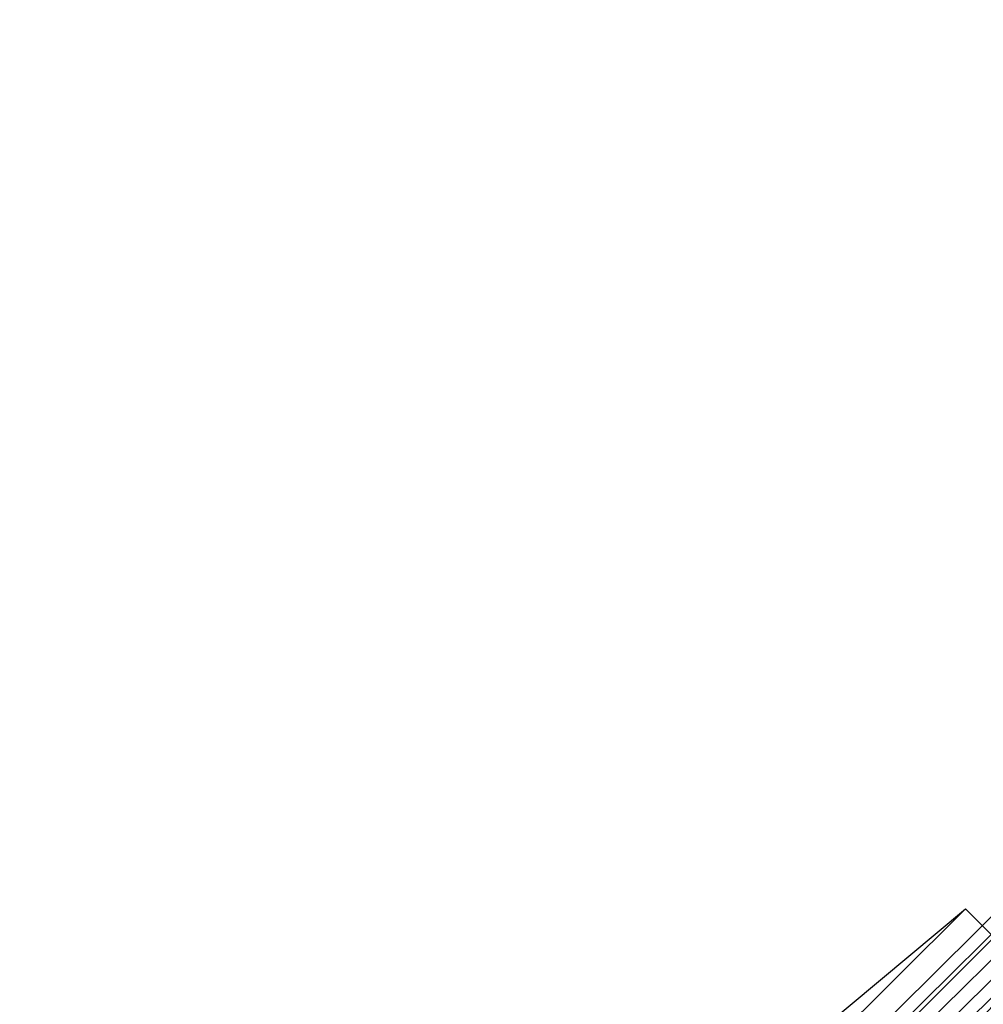
# Model space of a CAD drawing. Units: inches. Extents: x -2 to 206, y -6 to 187.
# Drawn here: x 164 to 167, y 23 to 27 of the extents above; entities that cross this region are included whole.
import ezdxf

# ---------------------------------------------------------------- set-up
doc = ezdxf.new("R2010")
doc.units = ezdxf.units.IN
doc.header["$MEASUREMENT"] = 0
for name, color, linetype in [('TABLE-BASE', 6, 'Continuous'), ('TABLE-SUPPORT', 6, 'Continuous'), ('TABLE-TOPLAM', 6, 'Continuous')]:
    doc.layers.add(name, color=color, linetype=linetype)

# ---------------------------------------------------------------- blocks, each defined once
blk = doc.blocks.new('LET107ULNG_0T')
at = {"layer": 'TABLE-BASE'}
for points in [[(8.9029, 9.3603, 3.6554), (8.8348, 9.3665, 3.2994), (4.7458, 5.3089, 3.8552), (5.0579, 5.5188, 4.3067)], [(8.8348, 9.3665, 3.2994), (8.8378, 9.3051, 2.9628), (4.7835, 5.2938, 3.4719), (4.7458, 5.3089, 3.8552)], [(8.9875, 9.3018, 3.8059), (8.9029, 9.3603, 3.6554), (5.0579, 5.5188, 4.3067), (5.159, 5.4928, 4.4493)], [(8.8378, 9.3051, 2.9628), (8.873, 9.2483, 2.8382), (4.8077, 5.2435, 3.3217), (4.7835, 5.2938, 3.4719)], [(5.2531, 5.4218, 4.5212), (9.0477, 9.2499, 3.8531), (8.9875, 9.3018, 3.8059), (5.159, 5.4928, 4.4493)], [(8.873, 9.2483, 2.8382), (8.9325, 9.1747, 2.7586), (4.864, 5.1653, 3.1955), (4.8077, 5.2435, 3.3217)], [(5.332, 5.3546, 4.5366), (9.1394, 9.162, 3.8751), (9.0477, 9.2499, 3.8531), (5.2531, 5.4218, 4.5212)], [(4.9256, 5.0943, 3.1417), (4.9256, 5.0943, 3.1417), (4.864, 5.1653, 3.1955), (8.9325, 9.1747, 2.7586)], [(7.9806, 8.0032, 2.829), (7.9806, 8.0032, 2.829), (4.9256, 5.0943, 3.1417), (8.9325, 9.1747, 2.7586)], [(5.4002, 5.2747, 4.5207), (9.2273, 9.0703, 3.8531), (9.1394, 9.162, 3.8751), (5.332, 5.3546, 4.5366)], [(5.0698, 4.9499, 3.1408), (5.0698, 4.9499, 3.1408), (7.9806, 8.0032, 2.829), (9.0394, 9.062, 2.7238)], [(9.0394, 9.062, 2.7238), (9.1521, 8.9551, 2.7586), (5.1395, 4.8891, 3.1921), (5.0698, 4.9499, 3.1408)], [(5.4002, 5.2747, 4.5207), (5.4601, 5.2058, 4.4686), (9.2792, 9.0101, 3.8059), (9.2273, 9.0703, 3.8531)], [(9.2792, 9.0101, 3.8059), (5.4601, 5.2058, 4.4686), (5.4744, 5.1876, 4.4501), (9.2792, 9.0101, 3.8059)], [(5.4744, 5.1876, 4.4501), (5.5042, 5.072, 4.2802), (9.3377, 8.9256, 3.6554), (9.2792, 9.0101, 3.8059)], [(9.2257, 8.8956, 2.8381), (9.2257, 8.8956, 2.8381), (5.1395, 4.8891, 3.1921), (9.1521, 8.9551, 2.7586)], [(5.5089, 5.0451, 4.1997), (5.3864, 4.8693, 3.8415), (9.3439, 8.8574, 3.2994), (9.3377, 8.9256, 3.6554)], [(5.5042, 5.072, 4.2802), (5.5089, 5.0451, 4.1997), (9.3377, 8.9256, 3.6554), (5.5042, 5.072, 4.2802)], [(5.2379, 4.8206, 3.3642), (5.1395, 4.8891, 3.1921), (9.2257, 8.8956, 2.8381), (9.2825, 8.8604, 2.9629)], [(5.3864, 4.8693, 3.8415), (5.2379, 4.8206, 3.3642), (9.2825, 8.8604, 2.9629), (9.3439, 8.8574, 3.2994)]]:
    blk.add_3dface(points, dxfattribs=at)
at = {"layer": 'TABLE-SUPPORT'}
for points in [[(0.4688, 1.1562, 24.5), (7.8438, 8.5, 27.5), (8.5, 7.8438, 27.5), (1.1562, 0.4688, 24.5)], [(0.4688, 1.1562, 24.5), (1.375, 3.0938, 27.5), (7.8438, 8.5, 27.5)]]:
    blk.add_3dface(points, dxfattribs=at)
at = {"layer": 'TABLE-TOPLAM'}
for points, invisible_edges in [([(-5.7403, 13.8582, 28.5), (-8.3336, 12.472, 28.5), (10.6066, 10.6066, 28.5), (8.3336, 12.472, 28.5)], 10), ([(10.6066, 10.6066, 27.5), (-8.3336, 12.472, 27.5), (-5.7403, 13.8582, 27.5), (8.3336, 12.472, 27.5)], 5), ([(-10.6066, 10.6066, 28.5), (12.472, 8.3336, 28.5), (10.6066, 10.6066, 28.5), (-8.3336, 12.472, 28.5)], 5), ([(10.6066, 10.6066, 27.5), (12.472, 8.3336, 27.5), (-10.6066, 10.6066, 27.5), (-8.3336, 12.472, 27.5)], 10), ([(-10.6066, 10.6066, 28.5), (-12.472, 8.3336, 28.5), (13.8582, 5.7403, 28.5), (12.472, 8.3336, 28.5)], 10), ([(13.8582, 5.7403, 27.5), (-12.472, 8.3336, 27.5), (-10.6066, 10.6066, 27.5), (12.472, 8.3336, 27.5)], 5), ([(-13.8582, 5.7403, 28.5), (14.7118, 2.9264, 28.5), (13.8582, 5.7403, 28.5), (-12.472, 8.3336, 28.5)], 5), ([(13.8582, 5.7403, 27.5), (14.7118, 2.9264, 27.5), (-13.8582, 5.7403, 27.5), (-12.472, 8.3336, 27.5)], 10)]:
    blk.add_3dface(points, dxfattribs=dict(at, invisible_edges=invisible_edges))

msp = doc.modelspace()

# ---------------------------------------------------------------- block references
msp.add_blockref('LET107ULNG_0T', (159.2193, 15))

doc.saveas('drawing.dxf')
